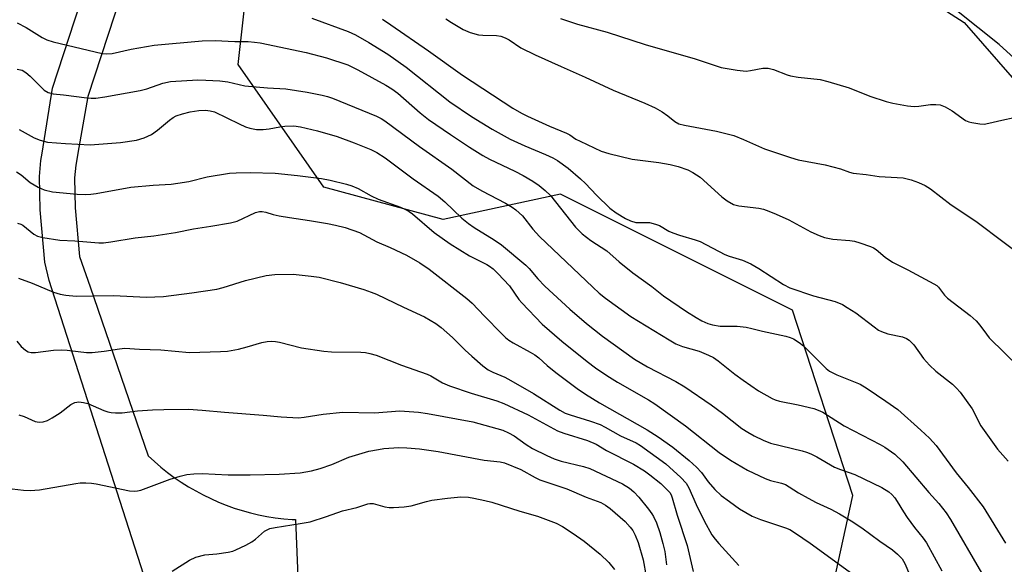
# Model space of a CAD drawing. Units: inches. Extents: x 1255768 to 1261768, y 557451 to 561452.
# Drawn here: x 1257243 to 1257495, y 558394 to 558533 of the extents above; entities that cross this region are included whole.
import ezdxf

# ---------------------------------------------------------------- set-up
doc = ezdxf.new("R2010")
doc.units = ezdxf.units.IN
doc.header["$MEASUREMENT"] = 0
for name, color, linetype in [('NTRL-Trees', 3, 'Continuous'), ('TRANS-Driveway', 251, 'Continuous'), ('Undefined', 1, 'Continuous')]:
    doc.layers.add(name, color=color, linetype=linetype)

msp = doc.modelspace()

# ---------------------------------------------------------------- linework, layer by layer
at = {"layer": 'NTRL-Trees'}
msp.add_lwpolyline([(1257484.39, 558532.54), (1257533.65, 558476.16), (1257552.05, 558416.81), (1257560.36, 558356.86), (1257565.2, 558230.1), (1257525.97, 558213.78), (1257468.95, 558222.13), (1257442.56, 558242.37), (1257437.1, 558301.33), (1257435.52, 558318.32), (1257455.9, 558411.46), (1257440.47, 558458.95), (1257381.11, 558488.62), (1257351.09, 558482.12), (1257320.58, 558490.4), (1257298.62, 558521.86), (1257302.18, 558553.91), (1257321.76, 558584.18), (1257371, 558598.13), (1257399.51, 558587.14)], close=True, dxfattribs=at)
at = {"layer": 'TRANS-Driveway'}
for points in [[(1257279.73, 558374.64, 0), (1257250.24, 558466.52, 0), (1257249.15, 558471.25, 0), (1257247.94, 558484.63, 0), (1257247.75, 558493.13, 0), (1257248.11, 558497.22, 0), (1257248.45, 558499.15, 0), (1257251.07, 558515.8, 0), (1257266.7, 558563.66, 0)], [(1257275.4, 558560.29, 0), (1257260.16, 558513.61, 0), (1257257.58, 558499.08, 0), (1257257.57, 558499.05, 0), (1257257.04, 558496.04, 0), (1257256.76, 558492.83, 0), (1257256.94, 558485.14, 0), (1257258.06, 558472.67, 0), (1257260.73, 558464.91, 0), (1257275.63, 558421.64, 0), (1257277.21, 558420.17, 0), (1257278.84, 558418.76, 0), (1257280.53, 558417.4, 0), (1257282.27, 558416.12, 0), (1257284.05, 558414.89, 0), (1257285.88, 558413.73, 0), (1257287.75, 558412.64, 0), (1257289.65, 558411.62, 0), (1257291.6, 558410.68, 0), (1257293.58, 558409.8, 0), (1257295.58, 558409, 0), (1257297.62, 558408.27, 0), (1257299.68, 558407.62, 0), (1257301.77, 558407.05, 0), (1257303.87, 558406.55, 0), (1257305.99, 558406.13, 0), (1257308.13, 558405.79, 0), (1257310.28, 558405.53, 0), (1257312.43, 558405.35, 0), (1257313.28, 558405.3, 0), (1257314.4, 558378.16, 0)], [(1257519.9, 558502.83, 0), (1257493.42, 558526.92, 0), (1257465.23, 558549.49, 0)]]:
    msp.add_polyline3d(points, dxfattribs=at)
at = {"layer": 'Undefined'}
for points, elevation in [([(1257317.47, 558533.72), (1257326.81, 558530.25), (1257328.64, 558529.39), (1257332.09, 558527.46), (1257336.9, 558524.47), (1257341.65, 558521.13), (1257352.79, 558512.28), (1257358.37, 558508.51), (1257363.67, 558505.25), (1257368.23, 558502.73), (1257372.01, 558501.02), (1257377.3, 558498.76), (1257379.14, 558497.9), (1257380.32, 558497.25), (1257383.09, 558495.28), (1257386.23, 558492.54), (1257387.53, 558491.32), (1257390.32, 558488.37), (1257393.75, 558485.07), (1257395.38, 558483.88), (1257397.76, 558482.38), (1257399.04, 558481.79), (1257400.42, 558481.39), (1257403.87, 558481.33), (1257405.45, 558480.97), (1257406.46, 558480.57), (1257408.86, 558479.16), (1257409.91, 558478.68), (1257411.58, 558478.1), (1257415.6, 558476.96), (1257416.85, 558476.5), (1257423.21, 558473.16), (1257424.25, 558472.77), (1257427.74, 558471.73), (1257429.84, 558470.76), (1257431.9, 558469.62), (1257438.23, 558465.53), (1257439.83, 558464.67), (1257445.84, 558462.59), (1257451.45, 558461.1), (1257453.28, 558460.34), (1257454.52, 558459.64), (1257456.7, 558458.22), (1257461.38, 558454.62), (1257462.54, 558453.82), (1257463.28, 558453.42), (1257464.86, 558452.84), (1257468.68, 558452.08), (1257469.67, 558451.66), (1257470.37, 558451.2), (1257471.57, 558450.03), (1257474.02, 558446.55), (1257475.53, 558444.84), (1257477.19, 558443.33), (1257481.44, 558439.95), (1257482.45, 558438.98), (1257483.38, 558437.94), (1257486.48, 558433.62), (1257488.72, 558429.3), (1257489.51, 558428.08), (1257493, 558423.3), (1257495.7, 558420.26)], 428), ([(1257335.57, 558533.39), (1257337.7, 558532.01), (1257347.35, 558525.28), (1257356, 558519.08), (1257368.96, 558510.66), (1257371.14, 558509.4), (1257372.69, 558508.63), (1257378.33, 558506.04), (1257382.63, 558504.23), (1257383.48, 558503.77), (1257385.03, 558502.73), (1257386.13, 558502.15), (1257391.56, 558499.66), (1257393.51, 558499), (1257399.47, 558497.57), (1257406.3, 558496.7), (1257409.22, 558496.18), (1257411.23, 558495.67), (1257413.73, 558494.82), (1257415, 558494.19), (1257416.86, 558492.94), (1257422.39, 558487.96), (1257423.77, 558486.94), (1257425.43, 558486), (1257426.75, 558485.62), (1257431.91, 558485.04), (1257433.05, 558484.74), (1257434.44, 558484.26), (1257436.35, 558483.49), (1257439.58, 558482.03), (1257445.2, 558479.01), (1257447.33, 558478.02), (1257448.69, 558477.49), (1257450.83, 558477.09), (1257455.2, 558476.72), (1257456.36, 558476.56), (1257457.73, 558476.18), (1257460.42, 558475.25), (1257461.19, 558474.91), (1257461.88, 558474.48), (1257464.24, 558472.49), (1257466.05, 558471.18), (1257470.04, 558469.21), (1257476.7, 558465.68), (1257477.42, 558465.2), (1257477.84, 558464.82), (1257479.37, 558462.78), (1257480.17, 558461.98), (1257485.95, 558457.55), (1257487.49, 558456.23), (1257488.47, 558455.11), (1257490.14, 558452.75), (1257490.86, 558451.88), (1257498.65, 558444.13)], 426), ([(1257351.74, 558533.53), (1257353.21, 558532.57), (1257356.22, 558530.82), (1257358.01, 558529.99), (1257360.13, 558529.39), (1257361.26, 558529.29), (1257364.73, 558529.26), (1257365.86, 558529.04), (1257366.94, 558528.68), (1257367.97, 558528.13), (1257370.93, 558526.11), (1257374.62, 558524.32), (1257381.25, 558521.28), (1257387.46, 558518.56), (1257394.6, 558515.25), (1257402.7, 558511.95), (1257405.38, 558510.7), (1257407.17, 558509.7), (1257408.55, 558508.7), (1257410.36, 558507.21), (1257411.42, 558506.62), (1257412.84, 558506.26), (1257421.01, 558504.74), (1257425.49, 558503.61), (1257427.98, 558502.66), (1257433.29, 558500.26), (1257440.01, 558497.98), (1257441.98, 558497.39), (1257448.83, 558496.1), (1257450.82, 558495.66), (1257452.81, 558495.13), (1257455.12, 558494.25), (1257456.05, 558494.01), (1257459.37, 558493.64), (1257462.71, 558493.13), (1257468.81, 558492.8), (1257470.83, 558492.31), (1257472.74, 558491.65), (1257474.44, 558490.81), (1257475.85, 558489.95), (1257481.08, 558485.87), (1257487.4, 558481.68), (1257501.91, 558470.75)], 424), ([(1257381.1, 558533.58), (1257385.46, 558532.17), (1257393.06, 558530.11), (1257402.8, 558526.9), (1257415.56, 558523.26), (1257422.25, 558521.03), (1257426.3, 558520.39), (1257428.61, 558520.15), (1257429.77, 558520.25), (1257432.86, 558520.85), (1257433.68, 558520.92), (1257434.24, 558520.88), (1257435.65, 558520.5), (1257439.17, 558519.17), (1257439.98, 558518.93), (1257441.95, 558518.61), (1257447.56, 558517.95), (1257449.56, 558517.47), (1257454.99, 558515.87), (1257460.32, 558513.73), (1257464.47, 558512.35), (1257466.15, 558511.88), (1257469.92, 558511.24), (1257471.66, 558511.04), (1257472.79, 558511.11), (1257475.85, 558511.58), (1257477.2, 558511.59), (1257478.25, 558511.46), (1257479.57, 558510.94), (1257481.35, 558509.99), (1257484.81, 558507.49), (1257485.59, 558507.17), (1257486.43, 558506.97), (1257488.43, 558506.64), (1257489.58, 558506.58), (1257490.71, 558506.76), (1257494.08, 558507.6), (1257497.21, 558508.23)], 422), ([(1257242.05, 558532.48), (1257244.4, 558531.3), (1257248.45, 558528.77), (1257249.68, 558528.14), (1257251.27, 558527.64), (1257263.83, 558524.64), (1257264.97, 558524.55), (1257266.41, 558524.67), (1257271.28, 558525.75), (1257277.09, 558526.8), (1257289.4, 558527.91), (1257292.75, 558527.98), (1257297.81, 558527.74), (1257301.16, 558527.68), (1257302.8, 558527.55), (1257304.23, 558527.34), (1257315.99, 558524.93), (1257321.24, 558523.53), (1257326.65, 558521.72), (1257329.28, 558520.47), (1257336.46, 558516.53), (1257337.95, 558515.63), (1257339.49, 558514.44), (1257345.2, 558509.43), (1257347.3, 558507.78), (1257352.93, 558503.87), (1257357.79, 558500.65), (1257361.21, 558498.56), (1257362.98, 558497.56), (1257369.46, 558494.48), (1257371.53, 558493.4), (1257374.01, 558491.94), (1257375.63, 558490.88), (1257377.23, 558489.58), (1257378.58, 558488.26), (1257384.99, 558480.16), (1257386.68, 558478.44), (1257388.91, 558476.76), (1257392.95, 558474.08), (1257396.16, 558471.27), (1257399.61, 558468.49), (1257404.48, 558464.96), (1257407.51, 558462.56), (1257413.33, 558458.56), (1257415.83, 558457.04), (1257417.32, 558456.23), (1257418.85, 558455.53), (1257419.98, 558455.19), (1257422.02, 558454.8), (1257426.3, 558454.85), (1257428.66, 558454.53), (1257430.12, 558454.24), (1257432.79, 558453.54), (1257438.8, 558452.23), (1257439.91, 558451.91), (1257440.71, 558451.57), (1257442.23, 558450.68), (1257443.35, 558449.83), (1257448.1, 558444.99), (1257449.13, 558444.01), (1257450, 558443.3), (1257451.84, 558442.35), (1257457.78, 558439.95), (1257459.64, 558438.91), (1257464.42, 558435.66), (1257467.44, 558433.46), (1257473.38, 558428.22), (1257475.58, 558426.11), (1257477.26, 558424.27), (1257482.41, 558417.24), (1257485.44, 558413.56), (1257489.25, 558408.6), (1257494.97, 558399.28)], 430), ([(1257242.06, 558520.65), (1257243.36, 558520.35), (1257244.27, 558519.8), (1257245.39, 558518.84), (1257248.99, 558515.26), (1257250.03, 558514.65), (1257251.27, 558514.32), (1257253.92, 558514.05), (1257259.9, 558513.25), (1257261.01, 558513.17), (1257262.2, 558513.22), (1257264.48, 558513.5), (1257273.56, 558515.13), (1257275.22, 558515.59), (1257279.36, 558517.04), (1257281.29, 558517.44), (1257288.27, 558517.87), (1257290.36, 558517.84), (1257293.92, 558517.65), (1257296, 558517.4), (1257300.29, 558516.35), (1257306.15, 558515.87), (1257310.79, 558515.6), (1257316.31, 558514.74), (1257320.12, 558514.01), (1257321.45, 558513.66), (1257322.75, 558513.19), (1257334.03, 558508.62), (1257335.22, 558508.01), (1257336.19, 558507.36), (1257345.01, 558500.8), (1257353.34, 558494.98), (1257358.75, 558490.79), (1257361, 558489.46), (1257367.02, 558486.32), (1257368.77, 558485.28), (1257369.69, 558484.61), (1257371.37, 558483.05), (1257374.04, 558479.66), (1257375.71, 558477.81), (1257389.36, 558464.78), (1257391.03, 558463.26), (1257392.63, 558461.98), (1257399.16, 558457.3), (1257408.89, 558451.3), (1257410.61, 558450.31), (1257412.36, 558449.61), (1257416.62, 558448.39), (1257419.01, 558447.41), (1257420.28, 558446.78), (1257421.5, 558445.92), (1257425.75, 558442.53), (1257427.83, 558440.97), (1257431.78, 558438.31), (1257435.26, 558436.28), (1257436.1, 558435.93), (1257437.16, 558435.61), (1257441.93, 558434.65), (1257445.97, 558433.73), (1257447.03, 558433.36), (1257448.25, 558432.78), (1257453.7, 558429.34), (1257462.92, 558424.57), (1257464.15, 558423.87), (1257466.69, 558422.05), (1257468.7, 558420.09), (1257475.42, 558412.27), (1257477.97, 558409.41), (1257479.82, 558407.05), (1257480.91, 558405.32), (1257488.83, 558391.68)], 432), ([(1257242.54, 558505.2), (1257246.39, 558503.03), (1257247.94, 558502.44), (1257249.86, 558501.96), (1257254.42, 558501.57), (1257260.74, 558501.21), (1257268.5, 558501.83), (1257272.63, 558502.47), (1257274.59, 558503.02), (1257276.42, 558503.86), (1257278, 558505.02), (1257281.07, 558507.6), (1257282.02, 558508.25), (1257282.78, 558508.64), (1257284.41, 558509.2), (1257286.34, 558509.72), (1257288.58, 558510.02), (1257290.27, 558510.12), (1257291.43, 558509.99), (1257292.56, 558509.66), (1257298.85, 558506.61), (1257300.48, 558505.89), (1257301.59, 558505.51), (1257303.3, 558505.21), (1257305.05, 558505.17), (1257306.58, 558505.32), (1257309.28, 558505.89), (1257310.53, 558506.05), (1257312.88, 558506.11), (1257314.56, 558505.9), (1257318.92, 558504.87), (1257324, 558503.39), (1257328.28, 558501.8), (1257332.54, 558500.05), (1257334.11, 558499.33), (1257336.23, 558497.95), (1257343.45, 558492.52), (1257349.8, 558488.13), (1257351.49, 558486.69), (1257355.9, 558482.5), (1257357.59, 558481.13), (1257359.06, 558480.12), (1257364.16, 558476.96), (1257365.99, 558475.63), (1257372.27, 558470.41), (1257373.09, 558469.57), (1257375.31, 558466.93), (1257377.12, 558465.04), (1257383.5, 558459.22), (1257387.76, 558455.5), (1257391.83, 558452.25), (1257400.09, 558446.38), (1257403.36, 558444.38), (1257410.63, 558440.63), (1257412.95, 558439.27), (1257419.71, 558434.72), (1257422.59, 558432.59), (1257427.57, 558428.66), (1257429.05, 558427.71), (1257430.7, 558426.79), (1257432.95, 558425.66), (1257434.88, 558424.89), (1257442.97, 558422.91), (1257444.08, 558422.57), (1257445.16, 558422.13), (1257446.73, 558421.36), (1257451.26, 558418.76), (1257452.8, 558418.14), (1257456.48, 558416.85), (1257463.35, 558413.49), (1257465.15, 558412.41), (1257465.95, 558411.69), (1257466.68, 558410.89), (1257467.32, 558409.98), (1257468.92, 558407.3), (1257469.87, 558405.87), (1257471.72, 558403.3), (1257473.91, 558400.53), (1257474.76, 558399.33), (1257478.68, 558392.18)], 434), ([(1257241.91, 558494.37), (1257243.07, 558493.56), (1257245.41, 558491.62), (1257247.4, 558490.39), (1257248.97, 558489.77), (1257251.14, 558489.26), (1257257.4, 558488.66), (1257259.65, 558488.54), (1257260.89, 558488.58), (1257262.29, 558488.78), (1257271.17, 558490.43), (1257276.89, 558490.92), (1257281.52, 558491.18), (1257283.2, 558491.4), (1257285.97, 558491.89), (1257290.67, 558493.03), (1257296.39, 558493.96), (1257298.15, 558494.07), (1257301.7, 558494.13), (1257308.13, 558494.03), (1257313.84, 558493.44), (1257319.94, 558492.64), (1257322.16, 558492.23), (1257326.39, 558491.21), (1257327.75, 558490.74), (1257329.33, 558490.07), (1257332.69, 558488.18), (1257334.44, 558487.33), (1257340.15, 558485.26), (1257341.45, 558484.71), (1257342.36, 558484.2), (1257343.26, 558483.56), (1257348.77, 558478.81), (1257352.91, 558475.88), (1257357.79, 558472.82), (1257362.23, 558470.65), (1257362.95, 558470.22), (1257363.86, 558469.54), (1257365.1, 558468.34), (1257368.05, 558465.16), (1257370.49, 558461.67), (1257371.21, 558460.77), (1257376.45, 558455.36), (1257381.44, 558451.02), (1257387.95, 558445.76), (1257390.04, 558444.19), (1257392.99, 558442.2), (1257395.73, 558440.48), (1257403.66, 558435.95), (1257405.25, 558434.97), (1257413.15, 558429.27), (1257421.75, 558422.48), (1257424.59, 558420.49), (1257428.97, 558418), (1257433.5, 558415.85), (1257434.87, 558415.32), (1257437.7, 558414.62), (1257438.7, 558414.25), (1257439.66, 558413.71), (1257442.02, 558412.14), (1257444.51, 558410.75), (1257446.54, 558409.68), (1257450.28, 558407.95), (1257452.56, 558406.77), (1257455.51, 558404.97), (1257458.23, 558403.18), (1257462.88, 558399.75), (1257466.08, 558397.59), (1257467.39, 558396.48), (1257468.52, 558395.24), (1257469.22, 558394.07), (1257470.46, 558391.29)], 436), ([(1257242.17, 558481.18), (1257243, 558480.93), (1257243.5, 558480.67), (1257246.32, 558478.39), (1257247.26, 558477.87), (1257248.65, 558477.52), (1257252.99, 558476.85), (1257256.8, 558476.66), (1257262.97, 558476.18), (1257264.14, 558476.18), (1257266.08, 558476.4), (1257272.29, 558477.43), (1257277.07, 558477.99), (1257282.57, 558478.81), (1257287.18, 558479.75), (1257291.61, 558480.39), (1257296.7, 558481.27), (1257298.35, 558481.74), (1257303.06, 558483.89), (1257304.05, 558484.18), (1257304.78, 558484.21), (1257305.74, 558484.04), (1257307.62, 558483.4), (1257309.08, 558483.06), (1257311.73, 558482.61), (1257316.91, 558481.9), (1257321.5, 558481.13), (1257323.51, 558480.72), (1257325.98, 558480.05), (1257329.65, 558478.78), (1257334.11, 558476.38), (1257337.55, 558474.99), (1257341.73, 558473.01), (1257345.15, 558471.01), (1257347.48, 558469.45), (1257357.19, 558461.93), (1257358.49, 558460.74), (1257361.63, 558457.39), (1257366, 558452.97), (1257367.07, 558451.96), (1257367.91, 558451.27), (1257369.01, 558450.56), (1257373.34, 558448.19), (1257374.54, 558447.45), (1257375.56, 558446.68), (1257377.74, 558444.76), (1257379.91, 558442.99), (1257385.42, 558438.87), (1257387.56, 558437.4), (1257391.1, 558435.23), (1257403.27, 558428.26), (1257406.11, 558426.47), (1257409.88, 558423.88), (1257414.02, 558420.46), (1257415.91, 558418.76), (1257417.19, 558417.39), (1257418.91, 558414.96), (1257420.62, 558413.01), (1257422.28, 558411.51), (1257424.33, 558409.94), (1257426.96, 558408.09), (1257430.2, 558406.15), (1257432.34, 558405.33), (1257438.71, 558403.21), (1257439.78, 558402.74), (1257441.27, 558401.86), (1257445.05, 558399.26), (1257455.93, 558391.3)], 438), ([(1257242.4, 558467.1), (1257245.92, 558465.83), (1257251.4, 558463.51), (1257253.05, 558463), (1257254.53, 558462.75), (1257257.2, 558462.49), (1257261.61, 558462.61), (1257266.81, 558462.64), (1257275.11, 558462.25), (1257279.55, 558462.44), (1257286.8, 558463.35), (1257293.14, 558464.27), (1257294.82, 558464.71), (1257300.49, 558466.48), (1257305.76, 558467.81), (1257308.04, 558468.02), (1257312.66, 558468.11), (1257317.3, 558467.64), (1257319.32, 558467.33), (1257324.73, 558465.99), (1257330.77, 558464.2), (1257332.69, 558463.56), (1257334.04, 558463), (1257340.96, 558459.66), (1257346.3, 558457.24), (1257349.22, 558455.52), (1257350.62, 558454.52), (1257353.52, 558451.94), (1257356.74, 558448.7), (1257358.41, 558447.15), (1257361.24, 558444.64), (1257362.62, 558443.68), (1257363.84, 558443.01), (1257366.86, 558441.74), (1257368.41, 558440.95), (1257374.2, 558437.62), (1257380.96, 558433.36), (1257382.35, 558432.58), (1257383.59, 558432.09), (1257388.81, 558430.47), (1257391.27, 558429.62), (1257392.53, 558429), (1257396.46, 558426.75), (1257400.48, 558424.97), (1257401.57, 558424.28), (1257408.1, 558419.54), (1257411.92, 558416.05), (1257413.26, 558414.61), (1257413.93, 558413.46), (1257415.82, 558409.21), (1257417.93, 558404.96), (1257419.86, 558401.44), (1257420.68, 558400.3), (1257421.6, 558399.21), (1257426.78, 558393.56)], 440), ([(1257241.98, 558450.95), (1257243.12, 558449.62), (1257244.2, 558448.65), (1257244.89, 558448.24), (1257245.64, 558448.08), (1257246.78, 558448.12), (1257251.4, 558448.69), (1257253.46, 558448.79), (1257254.82, 558448.71), (1257259.82, 558448.11), (1257261.22, 558448.06), (1257264.29, 558448.41), (1257268.24, 558449.06), (1257269.65, 558449.16), (1257273.38, 558448.92), (1257278.83, 558448.74), (1257286.14, 558448.08), (1257294.14, 558448.31), (1257295.89, 558448.46), (1257298.71, 558448.95), (1257300.96, 558449.5), (1257304.72, 558450.67), (1257306.06, 558450.89), (1257307.15, 558450.98), (1257308.19, 558450.91), (1257309.24, 558450.72), (1257314.87, 558449.3), (1257320.56, 558448.44), (1257322.53, 558448.29), (1257330.03, 558448.19), (1257331.19, 558448.09), (1257332.3, 558447.86), (1257333.95, 558447.38), (1257340.41, 558444.84), (1257346.98, 558442.56), (1257347.96, 558442.09), (1257350.91, 558440.36), (1257352.75, 558439.54), (1257358.24, 558437.67), (1257364.83, 558435.7), (1257366.63, 558435.06), (1257372.81, 558432.16), (1257380.35, 558428.06), (1257381.98, 558427.45), (1257388.07, 558425.56), (1257390.29, 558424.63), (1257392.87, 558422.99), (1257399.81, 558419.52), (1257402.58, 558417.83), (1257404.02, 558416.79), (1257406.78, 558414.53), (1257408.2, 558413.22), (1257409.08, 558412.22), (1257409.4, 558411.63), (1257409.71, 558410.85), (1257410.96, 558406.41), (1257413.53, 558398.66), (1257415.11, 558392.05)], 442), ([(1257242.5, 558432.13), (1257243.84, 558431.7), (1257246.64, 558430.45), (1257247.69, 558430.25), (1257248.76, 558430.33), (1257249.8, 558430.68), (1257251.06, 558431.4), (1257253.03, 558432.68), (1257255.83, 558434.8), (1257256.82, 558435.25), (1257257.88, 558435.43), (1257259.04, 558435.31), (1257260.14, 558435.03), (1257264.22, 558433.27), (1257265.27, 558432.88), (1257266.1, 558432.71), (1257267.24, 558432.63), (1257268.96, 558432.64), (1257272.85, 558433.17), (1257276.68, 558433.4), (1257279.6, 558433.5), (1257285.94, 558433.55), (1257289.37, 558433.36), (1257295.15, 558432.8), (1257305.05, 558432.07), (1257309.66, 558431.63), (1257314.03, 558431.37), (1257315.53, 558431.5), (1257320.42, 558432.3), (1257325.4, 558432.81), (1257333.5, 558432.63), (1257340.01, 558433.14), (1257344.74, 558432.84), (1257347.12, 558432.47), (1257358.66, 558430.33), (1257366.35, 558428.17), (1257367.8, 558427.54), (1257369.25, 558426.74), (1257372.36, 558424.53), (1257373.99, 558423.5), (1257377.65, 558421.71), (1257379.51, 558420.87), (1257381.28, 558420.26), (1257387.01, 558418.93), (1257388.63, 558418.38), (1257396.96, 558414.42), (1257398.76, 558413.38), (1257399.91, 558412.45), (1257401.19, 558411.03), (1257403.6, 558408), (1257404.49, 558406.81), (1257404.93, 558406.06), (1257405.66, 558404.48), (1257406.51, 558402.03), (1257407.34, 558399.19), (1257407.81, 558397.17), (1257408.25, 558393.72)], 444), ([(1257236.35, 558413.68), (1257243.65, 558412.87), (1257245.41, 558412.79), (1257247.77, 558412.95), (1257257.08, 558414.55), (1257258.23, 558414.69), (1257259.68, 558414.73), (1257261.13, 558414.66), (1257262.28, 558414.49), (1257270.78, 558412.7), (1257272.14, 558412.56), (1257272.9, 558412.64), (1257273.68, 558412.86), (1257281.2, 558415.69), (1257283.79, 558416.43), (1257285.53, 558416.83), (1257287.32, 558417), (1257289.41, 558417.08), (1257296.03, 558416.73), (1257301.7, 558416.76), (1257309.15, 558416.91), (1257314.52, 558417.27), (1257317.38, 558417.79), (1257319.6, 558418.41), (1257322.6, 558419.42), (1257326.91, 558421.26), (1257332.03, 558422.79), (1257334.52, 558423.29), (1257335.94, 558423.48), (1257339.75, 558423.75), (1257341.81, 558423.72), (1257345.05, 558423.44), (1257349.77, 558422.76), (1257361.61, 558420.5), (1257365.67, 558420.07), (1257366.82, 558419.81), (1257370.95, 558418.15), (1257374.6, 558416.09), (1257375.79, 558415.52), (1257382.72, 558413.19), (1257387.69, 558411.08), (1257391.43, 558409.66), (1257392.64, 558409.02), (1257393.81, 558408.14), (1257397.64, 558404.8), (1257398.96, 558403.38), (1257399.6, 558402.53), (1257400.21, 558401.33), (1257400.97, 558399.41), (1257402.3, 558395.04), (1257403.04, 558390.74)], 446), ([(1257281.72, 558392.13), (1257286.18, 558394.94), (1257287.82, 558395.65), (1257290.12, 558396.27), (1257293.13, 558396.56), (1257296.07, 558396.98), (1257297.22, 558397.25), (1257298.01, 558397.55), (1257300.6, 558398.78), (1257302.11, 558399.59), (1257303.03, 558400.29), (1257305.37, 558402.31), (1257306.03, 558402.72), (1257306.71, 558402.99), (1257308.09, 558403.3), (1257314.5, 558404.27), (1257317.08, 558404.77), (1257321.21, 558406.06), (1257325.36, 558407.57), (1257329, 558408.44), (1257331.81, 558409.36), (1257332.35, 558409.44), (1257333.14, 558409.41), (1257336.12, 558408.6), (1257337.24, 558408.41), (1257338.42, 558408.4), (1257341.11, 558408.54), (1257342.86, 558408.8), (1257346.79, 558409.94), (1257348.2, 558410.27), (1257352.22, 558410.83), (1257355.62, 558411.12), (1257357.57, 558411.02), (1257358.96, 558410.83), (1257361.73, 558410.22), (1257363.56, 558409.74), (1257370.73, 558407.43), (1257375.24, 558406.16), (1257379.98, 558404.35), (1257381.59, 558403.57), (1257384.34, 558401.78), (1257387.17, 558399.74), (1257391.3, 558396.49), (1257393.5, 558394.32), (1257394.95, 558392.57)], 448)]:
    msp.add_lwpolyline(points, dxfattribs=dict(at, elevation=elevation))

doc.saveas('drawing.dxf')
